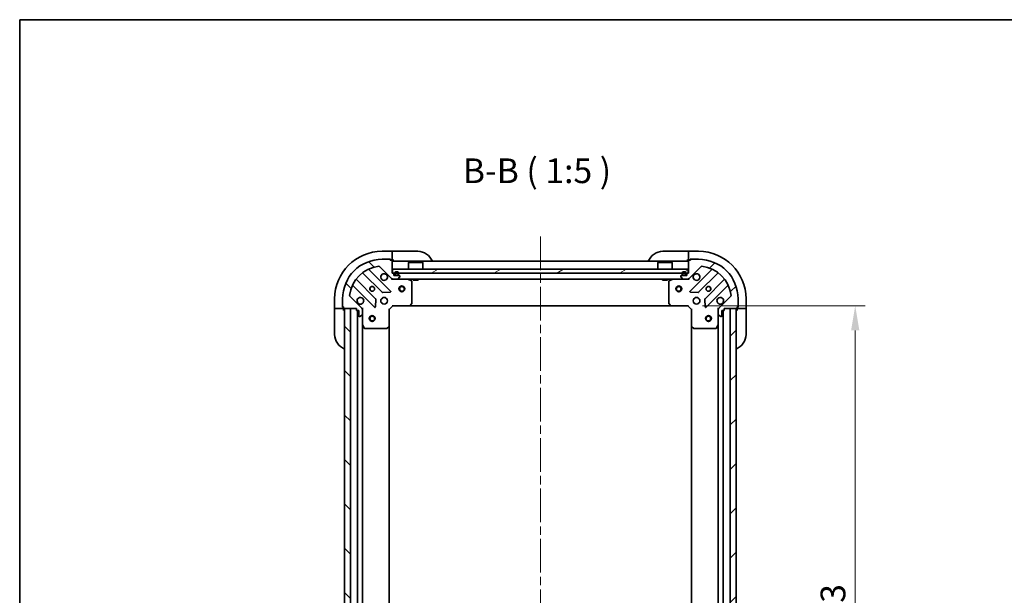
# Model space of a CAD drawing. Units: millimetres. Extents: x 43 to 7728, y 24 to 1429.
# Drawn here: x 1226 to 1724, y 1138 to 1429 of the extents above; entities that cross this region are included whole.
import ezdxf

# ---------------------------------------------------------------- set-up
doc = ezdxf.new("R2010")
doc.units = ezdxf.units.MM
doc.header["$LTSCALE"] = 3
doc.linetypes.add('CHAIN', pattern=[0.35429999999999995, 0.2362, -0.0295, 0.0591, -0.0295])
doc.layers.get('Defpoints').update_dxf_attribs({"lineweight": 25})
for name, color, linetype, lineweight in [('Border (ISO)', 7, 'Continuous', 35), ('Dimension (ISO)', 7, 'Continuous', 18), ('Dimension (ISO) @ 1', 7, 'Continuous', 18), ('Symbol (ISO)', 7, 'Continuous', 18), ('Visible (ISO)', 7, 'Continuous', 35)]:
    doc.layers.add(name, color=color, linetype=linetype, lineweight=lineweight)
doc.layers.add('Centerline (ISO)', color=7, linetype='Continuous', lineweight=18, true_color=0x80ffff)
doc.layers.add('Hatch (ISO)', color=1, linetype='Continuous', lineweight=18, true_color=0xff0000)
doc.styles.add('Note Text (TK)', font='txt')
doc.dimstyles.new('Default - Method 1b (TK)', dxfattribs={"dimscale": 3, "dimtxt": 2.5, "dimasz": 2.5, "dimexe": 1, "dimexo": 1.5, "dimgap": 1, "dimtad": 1, "dimrnd": 1e-08, "dimdsep": 46, "dimtxsty": 'Note Text (TK)', "dimcen": 0.09, "dimdle": 5, "dimclrd": 100, "dimclre": 100, "dimclrt": 7, "dimadec": 1, "dimazin": 1, "dimtfac": 1, "dimtmove": 0, "dimatfit": 3, "dimfxl": 0, "dimtolj": 1, "dimlwd": -1, "dimlwe": -1, "dimarcsym": 0})
pattern_1 = [(45, (1154, -16.00000000000001), (-11.22532015133644, 11.22532015133644), [])]
pattern_2 = [(135.00021045915, (1154, -16.00000000000001), (-11.22527891835739, -11.22536138416404), [])]

# ---------------------------------------------------------------- blocks, each defined once
blk = doc.blocks.new('図面枠 tk図枠')
at = {"layer": 'Border (ISO)'}
for q in [(405.5, 289), (14.50000000000001, 8.000000000000007)]:
    blk.add_line((14.49999999999999, 289), q, dxfattribs=at)
blk = doc.blocks.new('*D46')
at = {"layer": 'Defpoints', "color": 0, "transparency": 16777216}
for p in [(1564.251814493036, 1284.323334953868), (1564.251814493035, 971.3233349538674), (1648.973031125676, 971.3233349538674)]:
    blk.add_point(p, dxfattribs=at)
at = {"layer": 'Dimension (ISO)', "color": 100, "transparency": 16777216}
for p, q in [((1571.751814493036, 1284.323334953868), (1653.973031125676, 1284.323334953868)), ((1648.973031125676, 1271.823334953868), (1648.973031125676, 983.8233349538674)), ((1571.751814493035, 971.3233349538674), (1653.973031125676, 971.3233349538674))]:
    blk.add_line(p, q, dxfattribs=at)
for points in [[(1646.889697792342, 1271.823334953868), (1651.056364459009, 1271.823334953868), (1648.973031125676, 1284.323334953868)], [(1646.889697792342, 983.8233349538674), (1651.056364459009, 983.8233349538674), (1648.973031125676, 971.3233349538674)]]:
    blk.add_solid(points, dxfattribs=at)
at = {"layer": 'Dimension (ISO)', "color": 7, "transparency": 16777216, "insert": (1637.723031125675, 1115.110266772049), "char_height": 12.5, "attachment_point": 4, "rotation": 90, "style": 'Note Text (TK)'}
blk.add_mtext('\\A1;313', dxfattribs=at)

msp = doc.modelspace()

# ---------------------------------------------------------------- hatches: boundary and pattern name
at = {"layer": 'Hatch (ISO)'}
h = msp.add_hatch(dxfattribs=at)
h.set_pattern_fill('ANSI31', color=256, scale=127, angle=90.00021045915, style=0)
h.set_pattern_definition(pattern_2)
edge = h.paths.add_edge_path()
edge.add_line((1415.451814493035, 1300.823334953867), (1414.751814493035, 1300.823334953867))
edge.add_line((1414.751814493035, 1300.823334953867), (1414.751814493035, 1307.023334953867))
edge.add_ellipse((1414.451814493035, 1307.023334953867), major_axis=(4.440892098500628e-15, 0.299999999999997), ratio=1, start_angle=270.0000000000008, end_angle=360.0000000000026)
edge.add_line((1414.451814493035, 1307.323334953867), (1413.751814493035, 1307.323334953867))
edge.add_line((1413.751814493035, 1307.323334953867), (1413.751814493035, 1307.523334953867))
edge.add_ellipse((1413.451814493035, 1307.523334953867), major_axis=(-2.220446049250313e-15, 0.3000000000000003), ratio=1, start_angle=269.9999999999996, end_angle=359.9999999999996)
edge.add_line((1413.451814493035, 1307.823334953867), (1409.751814493035, 1307.823334953867))
edge.add_ellipse((1409.751814493035, 1287.823334953867), major_axis=(-20, 2.719262146893777e-31), ratio=1, start_angle=270, end_angle=360)
edge.add_line((1389.751814493035, 1287.823334953867), (1389.751814493035, 1284.123334953867))
edge.add_ellipse((1390.051814493035, 1284.123334953867), major_axis=(-2.220446049250313e-15, -0.299999999999998), ratio=1, start_angle=270.0000000000038, end_angle=360.0000000000004)
edge.add_line((1390.051814493035, 1283.823334953867), (1390.251814493035, 1283.823334953867))
edge.add_line((1390.251814493035, 1283.823334953867), (1390.251814493035, 1283.123334953867))
edge.add_ellipse((1390.551814493035, 1283.123334953867), major_axis=(-4.071883138339551e-33, -0.299999999999998), ratio=1, start_angle=270, end_angle=360)
edge.add_line((1390.551814493035, 1282.823334953867), (1396.751814493035, 1282.823334953867))
edge.add_line((1396.751814493035, 1282.823334953867), (1396.751814493035, 1282.123334953867))
edge.add_ellipse((1397.051814493035, 1282.123334953867), major_axis=(-3.33066907387547e-15, -0.2999999999999958), ratio=1, start_angle=270.0000000000006, end_angle=360.000000000004)
edge.add_line((1397.051814493035, 1281.823334953867), (1398.051814493035, 1281.823334953867))
edge.add_line((1398.051814493035, 1281.823334953867), (1398.051814493035, 1279.123334953867))
edge.add_ellipse((1398.351814493035, 1279.123334953867), major_axis=(2.220446049250313e-15, -0.3000000000000014), ratio=1, start_angle=270.000000000003, end_angle=359.9999999999996)
edge.add_line((1398.351814493035, 1278.823334953867), (1398.544707711848, 1278.823334953867))
edge.add_ellipse((1398.544707711848, 1279.323334953867), major_axis=(0.5000000000000071, 3.33066907387547e-15), ratio=1, start_angle=269.9999999999996, end_angle=314.9999999999968)
edge.add_line((1398.898261102441, 1278.969781563274), (1399.605367883628, 1279.67688834446))
edge.add_ellipse((1399.251814493035, 1280.030441735054), major_axis=(0.353553390593231, 0.3535533905932954), ratio=1, start_angle=269.9999999999991, end_angle=314.9999999999948)
edge.add_line((1399.751814493035, 1280.030441735054), (1399.751814493035, 1282.409121391494))
edge.add_ellipse((1398.751814493035, 1282.409121391494), major_axis=(-5.551115123125783e-15, 1.000000000000009), ratio=1, start_angle=269.9999999999997, end_angle=314.999999999999)
edge.add_line((1399.458921274221, 1283.11622817268), (1393.480936494858, 1289.094212952044))
edge.add_ellipse((1393.834489885451, 1289.447766342637), major_axis=(-0.3535533905933057, 0.3535533905932222), ratio=1, start_angle=39.17289348887169, end_angle=89.99999999999898, ccw=False)
edge.add_ellipse((1409.751814493035, 1287.823334953867), major_axis=(1.675194869668996, 16.41474100157036), ratio=1, start_angle=11.654213022238423, end_angle=90, ccw=False)
edge.add_ellipse((1408.127383104265, 1303.74065956145), major_axis=(0.4974163939869781, 0.05076348089905815), ratio=1, start_angle=39.17289348887232, end_angle=89.99999999999841, ccw=False)
edge.add_line((1408.480936494858, 1304.094212952044), (1414.458921274221, 1298.11622817268))
edge.add_ellipse((1415.166028055408, 1298.823334953867), major_axis=(0.7071067811865485, -0.7071067811865474), ratio=1, start_angle=270.0000000000007, end_angle=314.9999999999999)
edge.add_line((1415.166028055408, 1297.823334953867), (1417.544707711848, 1297.823334953867))
edge.add_ellipse((1417.544707711848, 1298.323334953867), major_axis=(0.4999999999999849, -6.661338147750939e-15), ratio=1, start_angle=269.9999999999997, end_angle=314.9999999999957)
edge.add_line((1417.898261102441, 1297.969781563274), (1418.605367883628, 1298.67688834446))
edge.add_ellipse((1418.251814493035, 1299.030441735054), major_axis=(0.3535533905932587, 0.3535533905932864), ratio=1, start_angle=269.9999999999999, end_angle=314.9999999999978)
edge.add_line((1418.751814493035, 1299.030441735054), (1418.751814493035, 1299.223334953867))
edge.add_ellipse((1418.451814493035, 1299.223334953867), major_axis=(-1.110223024625157e-15, 0.3000000000000025), ratio=1, start_angle=269.9999999999998, end_angle=359.9999999999998)
edge.add_line((1418.451814493035, 1299.523334953867), (1415.751814493035, 1299.523334953867))
edge.add_line((1415.751814493035, 1299.523334953867), (1415.751814493035, 1300.523334953867))
edge.add_ellipse((1415.451814493035, 1300.523334953867), major_axis=(4.440892098500628e-15, 0.299999999999997), ratio=1, start_angle=270.0000000000076, end_angle=360.0000000000026)
h = msp.add_hatch(dxfattribs=at)
h.set_pattern_fill('ANSI31', color=256, scale=127, style=0)
h.set_pattern_definition(pattern_1)
edge = h.paths.add_edge_path()
edge.add_line((1582.751814493035, 1282.123334953867), (1582.751814493035, 1282.823334953867))
edge.add_line((1582.751814493035, 1282.823334953867), (1588.951814493035, 1282.823334953867))
edge.add_ellipse((1588.951814493035, 1283.123334953867), major_axis=(0.299999999999997, -4.440892098500628e-15), ratio=1, start_angle=270.0000000000008, end_angle=360.0000000000042)
edge.add_line((1589.251814493035, 1283.123334953867), (1589.251814493035, 1283.823334953867))
edge.add_line((1589.251814493035, 1283.823334953867), (1589.451814493035, 1283.823334953867))
edge.add_ellipse((1589.451814493035, 1284.123334953867), major_axis=(0.3000000000000003, 2.220446049250313e-15), ratio=1, start_angle=269.9999999999996, end_angle=359.9999999999996)
edge.add_line((1589.751814493035, 1284.123334953867), (1589.751814493035, 1287.823334953867))
edge.add_ellipse((1569.751814493035, 1287.823334953867), major_axis=(2.719262146893777e-31, 20), ratio=1, start_angle=270, end_angle=360)
edge.add_line((1569.751814493035, 1307.823334953867), (1566.051814493035, 1307.823334953867))
edge.add_ellipse((1566.051814493035, 1307.523334953867), major_axis=(-0.299999999999998, 2.220446049250313e-15), ratio=1, start_angle=269.999999999997, end_angle=360.0000000000004)
edge.add_line((1565.751814493035, 1307.523334953867), (1565.751814493035, 1307.323334953867))
edge.add_line((1565.751814493035, 1307.323334953867), (1565.051814493035, 1307.323334953867))
edge.add_ellipse((1565.051814493035, 1307.023334953867), major_axis=(-0.299999999999998, 2.940096371243851e-33), ratio=1, start_angle=270, end_angle=360)
edge.add_line((1564.751814493035, 1307.023334953867), (1564.751814493035, 1300.823334953867))
edge.add_line((1564.751814493035, 1300.823334953867), (1564.051814493035, 1300.823334953867))
edge.add_ellipse((1564.051814493035, 1300.523334953867), major_axis=(-0.2999999999999958, 3.33066907387547e-15), ratio=1, start_angle=270.0000000000006, end_angle=360.0000000000007)
edge.add_line((1563.751814493035, 1300.523334953867), (1563.751814493035, 1299.523334953867))
edge.add_line((1563.751814493035, 1299.523334953867), (1561.051814493035, 1299.523334953867))
edge.add_ellipse((1561.051814493035, 1299.223334953867), major_axis=(-0.3000000000000014, -2.220446049250313e-15), ratio=1, start_angle=269.9999999999996, end_angle=359.9999999999996)
edge.add_line((1560.751814493035, 1299.223334953867), (1560.751814493035, 1299.030441735054))
edge.add_ellipse((1561.251814493035, 1299.030441735054), major_axis=(3.33066907387547e-15, -0.5000000000000071), ratio=1, start_angle=269.9999999999996, end_angle=314.999999999996)
edge.add_line((1560.898261102441, 1298.67688834446), (1561.605367883628, 1297.969781563274))
edge.add_ellipse((1561.958921274221, 1298.323334953867), major_axis=(0.3535533905932954, -0.353553390593231), ratio=1, start_angle=269.9999999999991, end_angle=314.9999999999958)
edge.add_line((1561.958921274221, 1297.823334953867), (1564.337600930662, 1297.823334953867))
edge.add_ellipse((1564.337600930662, 1298.823334953867), major_axis=(1.000000000000009, 5.551115123125783e-15), ratio=1, start_angle=269.9999999999997, end_angle=315.0000000000001)
edge.add_line((1565.044707711848, 1298.11622817268), (1571.022692491212, 1304.094212952044))
edge.add_ellipse((1571.376245881805, 1303.74065956145), major_axis=(0.3535533905932222, 0.3535533905933057), ratio=1, start_angle=39.17289348887368, end_angle=90.0000000000004, ccw=False)
edge.add_ellipse((1569.751814493035, 1287.823334953867), major_axis=(16.41474100157036, -1.675194869668996), ratio=1, start_angle=11.65421302223848, end_angle=90.00000000000011, ccw=False)
edge.add_ellipse((1585.669139100618, 1289.447766342637), major_axis=(0.05076348089905815, -0.4974163939869781), ratio=1, start_angle=39.17289348887232, end_angle=89.99999999999818, ccw=False)
edge.add_line((1586.022692491211, 1289.094212952044), (1580.044707711848, 1283.11622817268))
edge.add_ellipse((1580.751814493035, 1282.409121391494), major_axis=(-0.7071067811865474, -0.7071067811865485), ratio=1, start_angle=269.9999999999999, end_angle=314.9999999999999)
edge.add_line((1579.751814493035, 1282.409121391494), (1579.751814493035, 1280.030441735054))
edge.add_ellipse((1580.251814493035, 1280.030441735054), major_axis=(-6.661338147750939e-15, -0.4999999999999849), ratio=1, start_angle=270.0000000000007, end_angle=314.9999999999964)
edge.add_line((1579.898261102441, 1279.67688834446), (1580.605367883628, 1278.969781563274))
edge.add_ellipse((1580.958921274221, 1279.323334953867), major_axis=(0.3535533905932864, -0.3535533905932587), ratio=1, start_angle=270.0000000000006, end_angle=314.9999999999978)
edge.add_line((1580.958921274221, 1278.823334953867), (1581.151814493035, 1278.823334953867))
edge.add_ellipse((1581.151814493035, 1279.123334953867), major_axis=(0.3000000000000025, 1.110223024625157e-15), ratio=1, start_angle=269.9999999999998, end_angle=359.9999999999998)
edge.add_line((1581.451814493035, 1279.123334953867), (1581.451814493035, 1281.823334953867))
edge.add_line((1581.451814493035, 1281.823334953867), (1582.451814493035, 1281.823334953867))
edge.add_ellipse((1582.451814493035, 1282.123334953867), major_axis=(0.299999999999997, -4.440892098500628e-15), ratio=1, start_angle=269.9999999999974, end_angle=360.0000000000009)
h = msp.add_hatch(dxfattribs=at)
h.set_pattern_fill('ANSI31', color=256, scale=127, angle=-14.999977780745, style=0)
h.set_pattern_definition([(30.000022219255, (1154, -16.00000000000001), (-7.937505331521659, 13.74815020692112), [])])
h.paths.add_polyline_path([(1564.501814493035, 1300.823334953867), (1564.501814493035, 1302.823334953867), (1415.001814493035, 1302.823334953867), (1415.001814493035, 1300.823334953867)])
h = msp.add_hatch(dxfattribs=at)
h.set_pattern_fill('ANSI31', color=256, scale=127, angle=90.00021045915, style=0)
h.set_pattern_definition(pattern_2)
h.paths.add_polyline_path([(1390.751814493035, 1282.823334953866), (1390.751814493035, 972.823334953866), (1393.751814493035, 972.823334953866), (1393.751814493035, 1282.823334953866)])
h = msp.add_hatch(dxfattribs=at)
h.set_pattern_fill('ANSI31', color=256, scale=127, style=0)
h.set_pattern_definition(pattern_1)
h.paths.add_polyline_path([(1588.751814493035, 972.823334953867), (1588.751814493035, 1282.823334953867), (1585.751814493035, 1282.823334953867), (1585.751814493035, 972.823334953867)])

# ---------------------------------------------------------------- linework, layer by layer
at = {"layer": 'Centerline (ISO)', "linetype": 'CHAIN', "ltscale": 23.99096870422363}
msp.add_line((1489.751814493035, 1319.323334953867), (1489.751814493035, 936.323334953867), dxfattribs=at)
at = {"layer": 'Visible (ISO)'}
for p, q in [((1414.751814493036, 1311.823334953867), (1409.751814493036, 1311.823334953867)), ((1415.751814493036, 1311.823334953867), (1414.751814493036, 1311.823334953867)), ((1414.751814493036, 1311.823334953867), (1414.751814493036, 1311.67688834446)), ((1414.751814493036, 1309.969781563274), (1414.751814493036, 1311.67688834446)), ((1414.751814493036, 1309.969781563274), (1414.751814493036, 1309.61622817268)), ((1414.751814493036, 1307.323334953867), (1414.751814493036, 1309.61622817268)), ((1415.751814493036, 1311.823334953867), (1427.751814493036, 1311.823334953866)), ((1551.751814493035, 1311.823334953867), (1563.751814493035, 1311.823334953867)), ((1564.751814493035, 1311.823334953867), (1563.751814493035, 1311.823334953867)), ((1569.751814493035, 1311.823334953867), (1564.751814493035, 1311.823334953867)), ((1564.751814493035, 1311.67688834446), (1564.751814493035, 1311.823334953867)), ((1564.751814493035, 1311.67688834446), (1564.751814493035, 1309.969781563274)), ((1564.751814493035, 1309.616228172681), (1564.751814493035, 1309.969781563274)), ((1564.751814493035, 1309.616228172681), (1564.751814493035, 1307.323334953867)), ((1413.451814493035, 1307.823334953867), (1409.751814493035, 1307.823334953867)), ((1413.451814493035, 1307.823334953867), (1413.951814493036, 1307.823334953867)), ((1413.751814493035, 1307.323334953867), (1413.751814493035, 1307.523334953867)), ((1414.451814493035, 1307.323334953867), (1413.751814493035, 1307.323334953867)), ((1413.951814493036, 1307.823334953867), (1413.951814493036, 1307.323334953867)), ((1414.451814493035, 1307.323334953867), (1414.751814493036, 1307.323334953867)), ((1414.751814493036, 1307.323334953867), (1415.751814493036, 1307.323334953867)), ((1414.751814493035, 1300.823334953867), (1414.751814493035, 1307.023334953867)), ((1564.751814493035, 1306.823334953867), (1414.751814493035, 1306.823334953867)), ((1423.251814493035, 1306.323334953867), (1423.151814493035, 1306.223334953867)), ((1430.351814493035, 1306.223334953867), (1423.151814493035, 1306.223334953867)), ((1423.151814493035, 1302.823334953867), (1423.151814493035, 1306.223334953867)), ((1423.251814493035, 1306.323334953867), (1430.251814493035, 1306.323334953867)), ((1430.251814493035, 1306.323334953867), (1430.351814493035, 1306.223334953867)), ((1430.351814493035, 1302.823334953867), (1430.351814493035, 1306.223334953867)), ((1549.251814493035, 1306.323334953867), (1549.151814493035, 1306.223334953867)), ((1556.351814493035, 1306.223334953867), (1549.151814493035, 1306.223334953867)), ((1549.151814493035, 1302.823334953867), (1549.151814493035, 1306.223334953867)), ((1549.251814493035, 1306.323334953867), (1556.251814493035, 1306.323334953867)), ((1556.251814493035, 1306.323334953867), (1556.351814493035, 1306.223334953867)), ((1556.351814493035, 1302.823334953867), (1556.351814493035, 1306.223334953867)), ((1563.751814493035, 1307.323334953867), (1564.751814493035, 1307.323334953867)), ((1564.751814493035, 1307.323334953867), (1565.051814493035, 1307.323334953867)), ((1564.751814493035, 1307.023334953867), (1564.751814493035, 1300.823334953867)), ((1565.751814493035, 1307.323334953867), (1565.051814493035, 1307.323334953867)), ((1565.551814493035, 1307.323334953867), (1565.551814493035, 1307.823334953867)), ((1565.551814493035, 1307.823334953867), (1566.051814493035, 1307.823334953867)), ((1565.751814493035, 1307.523334953867), (1565.751814493035, 1307.323334953867)), ((1569.751814493035, 1307.823334953867), (1566.051814493035, 1307.823334953867)), ((1400.009291604295, 1300.816110374301), (1409.708726695673, 1291.116675282923)), ((1414.062637992011, 1291.712511454891), (1403.239297481586, 1302.535851965315)), ((1408.480936494858, 1304.094212952044), (1414.458921274221, 1298.11622817268)), ((1415.451814493035, 1300.823334953867), (1414.751814493035, 1300.823334953867)), ((1564.501814493035, 1302.823334953867), (1415.001814493035, 1302.823334953867)), ((1415.001814493035, 1302.823334953867), (1415.001814493035, 1300.823334953867)), ((1415.001814493035, 1300.823334953867), (1564.501814493035, 1300.823334953867)), ((1415.751814493035, 1299.523334953867), (1415.751814493035, 1300.523334953867)), ((1418.451814493035, 1299.523334953867), (1415.751814493035, 1299.523334953867)), ((1416.101814493035, 1300.523334953867), (1416.101814493035, 1300.023334953867)), ((1416.301814493035, 1300.523334953867), (1416.301814493035, 1300.023334953867)), ((1416.301814493035, 1300.023334953867), (1416.301814493035, 1300.523334953867)), ((1416.601814493035, 1299.723334953867), (1417.601814493035, 1299.723334953867)), ((1417.601814493035, 1299.723334953867), (1416.601814493035, 1299.723334953867)), ((1416.601814493035, 1299.523334953867), (1417.601814493035, 1299.523334953867)), ((1417.901814493035, 1300.023334953867), (1417.901814493035, 1300.523334953867)), ((1417.901814493035, 1300.523334953867), (1417.901814493035, 1300.023334953867)), ((1418.101814493035, 1300.023334953867), (1418.101814493035, 1300.523334953867)), ((1563.751814493035, 1299.523334953867), (1561.051814493035, 1299.523334953867)), ((1561.401814493035, 1300.523334953867), (1561.401814493035, 1300.023334953867)), ((1561.601814493035, 1300.523334953867), (1561.601814493035, 1300.023334953867)), ((1561.601814493035, 1300.023334953867), (1561.601814493035, 1300.523334953867)), ((1561.901814493035, 1299.723334953867), (1562.901814493035, 1299.723334953867)), ((1562.901814493035, 1299.723334953867), (1561.901814493035, 1299.723334953867)), ((1561.901814493035, 1299.523334953867), (1562.901814493035, 1299.523334953867)), ((1563.201814493035, 1300.023334953867), (1563.201814493035, 1300.523334953867)), ((1563.201814493035, 1300.523334953867), (1563.201814493035, 1300.023334953867)), ((1563.401814493035, 1300.023334953867), (1563.401814493035, 1300.523334953867)), ((1563.751814493035, 1300.523334953867), (1563.751814493035, 1299.523334953867)), ((1564.751814493035, 1300.823334953867), (1564.051814493035, 1300.823334953867)), ((1564.501814493035, 1300.823334953867), (1564.501814493035, 1302.823334953867)), ((1565.044707711848, 1298.11622817268), (1571.022692491211, 1304.094212952044)), ((1576.264331504483, 1302.535851965315), (1565.440990994059, 1291.712511454891)), ((1569.794902290397, 1291.116675282923), (1579.494337381774, 1300.816110374301)), ((1406.458474163979, 1287.866422751229), (1396.759039072601, 1297.565857842607)), ((1414.751814493035, 1297.913155232743), (1414.751814493035, 1297.823334953867)), ((1415.166028055408, 1297.823334953867), (1414.751814493035, 1297.823334953867)), ((1414.751814493035, 1297.473069413998), (1414.751814493035, 1297.822856616835)), ((1415.166028055408, 1297.823334953867), (1417.544707711848, 1297.823334953867)), ((1561.958921274221, 1297.823334953867), (1417.544707711848, 1297.823334953867)), ((1417.898261102441, 1297.969781563274), (1418.605367883628, 1298.67688834446)), ((1418.751814493035, 1299.030441735054), (1418.751814493035, 1299.223334953867)), ((1424.585978571685, 1296.906252914542), (1422.815158178435, 1297.791663111167)), ((1424.751814493035, 1285.441553030246), (1424.751814493035, 1296.637924757242)), ((1425.501814493035, 1297.823334953867), (1425.501814493035, 1297.223334953867)), ((1425.501814493035, 1297.223334953867), (1428.001814493035, 1297.223334953867)), ((1428.001814493035, 1297.823334953867), (1428.001814493035, 1297.223334953867)), ((1551.501814493035, 1297.823334953867), (1551.501814493035, 1297.223334953867)), ((1551.501814493035, 1297.223334953867), (1554.001814493035, 1297.223334953867)), ((1554.001814493035, 1297.823334953867), (1554.001814493035, 1297.223334953867)), ((1554.751814493035, 1296.637924757242), (1554.751814493035, 1285.441553030246)), ((1556.688470807635, 1297.791663111167), (1554.917650414385, 1296.906252914542)), ((1560.751814493035, 1299.223334953867), (1560.751814493035, 1299.030441735054)), ((1560.898261102441, 1298.67688834446), (1561.605367883628, 1297.969781563274)), ((1561.958921274221, 1297.823334953867), (1564.337600930662, 1297.823334953867)), ((1564.751814493035, 1297.823334953867), (1564.337600930662, 1297.823334953867)), ((1564.751814493035, 1297.823334953867), (1564.751814493035, 1297.913155232743)), ((1564.751814493035, 1297.473069413998), (1564.751814493035, 1297.822856616835)), ((1582.744589913468, 1297.565857842607), (1573.045154822091, 1287.866422751229)), ((1395.039297481586, 1294.335851965315), (1405.862637992011, 1283.512511454891)), ((1409.933944546238, 1291.029092850805), (1413.863591773864, 1291.200664954061)), ((1565.640037212205, 1291.200664954061), (1569.569684439831, 1291.029092850805)), ((1573.640990994059, 1283.512511454891), (1584.464331504483, 1294.335851965315)), ((1385.751814493035, 1287.823334953868), (1385.751814493035, 1282.823334953868)), ((1389.751814493035, 1287.823334953867), (1389.751814493035, 1284.123334953867)), ((1399.458921274221, 1283.11622817268), (1393.480936494858, 1289.094212952044)), ((1406.374484492841, 1283.711557673038), (1406.546056596097, 1287.641204900663)), ((1409.377041784548, 1287.823334953867), (1409.751814493035, 1287.823334953867)), ((1409.377041784548, 1285.823334953867), (1409.751814493035, 1285.823334953867)), ((1409.751814493035, 1288.198107662354), (1409.751814493035, 1287.823334953867)), ((1409.751814493035, 1285.823334953867), (1409.751814493035, 1285.44856224538)), ((1411.751814493035, 1288.198107662354), (1411.751814493035, 1287.823334953867)), ((1411.751814493035, 1287.823334953867), (1412.126587201521, 1287.823334953867)), ((1411.751814493035, 1285.823334953867), (1412.126587201521, 1285.823334953867)), ((1411.751814493035, 1285.823334953867), (1411.751814493035, 1285.44856224538)), ((1415.127550424323, 1284.623334953867), (1415.251814493035, 1284.323334953867)), ((1423.907770076768, 1284.418678559155), (1424.67116754203, 1285.236896635534)), ((1554.83246144404, 1285.236896635534), (1555.595858909301, 1284.418678559155)), ((1564.251814493035, 1284.323334953867), (1564.376078561747, 1284.623334953867)), ((1567.377041784548, 1287.823334953867), (1567.751814493035, 1287.823334953867)), ((1567.377041784548, 1285.823334953867), (1567.751814493035, 1285.823334953867)), ((1567.751814493035, 1288.198107662354), (1567.751814493035, 1287.823334953867)), ((1567.751814493035, 1285.823334953867), (1567.751814493035, 1285.44856224538)), ((1569.751814493035, 1288.198107662354), (1569.751814493035, 1287.823334953867)), ((1569.751814493035, 1287.823334953867), (1570.126587201521, 1287.823334953867)), ((1569.751814493035, 1285.823334953867), (1570.126587201521, 1285.823334953867)), ((1569.751814493035, 1285.823334953867), (1569.751814493035, 1285.44856224538)), ((1572.957572389972, 1287.641204900663), (1573.129144493228, 1283.711557673038)), ((1586.022692491211, 1289.094212952044), (1580.044707711848, 1283.11622817268)), ((1589.751814493035, 1284.123334953867), (1589.751814493035, 1287.823334953867)), ((1593.751814493035, 1282.823334953867), (1593.751814493035, 1287.823334953867)), ((1385.751814493035, 1282.823334953868), (1385.751814493035, 1281.823334953868)), ((1385.898261102441, 1282.823334953868), (1385.751814493035, 1282.823334953868)), ((1385.751814493034, 1269.823334953868), (1385.751814493035, 1281.823334953868)), ((1385.898261102441, 1282.823334953868), (1387.605367883628, 1282.823334953868)), ((1387.958921274221, 1282.823334953868), (1387.605367883628, 1282.823334953868)), ((1387.958921274221, 1282.823334953868), (1390.251814493035, 1282.823334953868)), ((1389.751814493035, 1283.623334953868), (1389.751814493035, 1284.123334953867)), ((1390.251814493035, 1283.623334953868), (1389.751814493035, 1283.623334953868)), ((1390.051814493035, 1283.823334953867), (1390.251814493035, 1283.823334953867)), ((1390.251814493035, 1283.823334953867), (1390.251814493035, 1283.123334953867)), ((1390.251814493035, 1282.823334953868), (1390.251814493035, 1283.123334953867)), ((1390.251814493035, 1281.823334953868), (1390.251814493035, 1282.823334953868)), ((1390.551814493035, 1282.823334953867), (1396.751814493035, 1282.823334953867)), ((1390.751814493035, 1282.823334953867), (1390.751814493035, 972.823334953866)), ((1393.751814493035, 1282.823334953867), (1390.751814493035, 1282.823334953867)), ((1393.751814493035, 972.823334953866), (1393.751814493035, 1282.823334953867)), ((1396.751814493035, 1282.823334953867), (1396.751814493035, 1282.123334953867)), ((1397.051814493035, 1281.823334953867), (1398.051814493035, 1281.823334953867)), ((1397.251814493034, 973.8233349538671), (1397.251814493034, 1281.823334953868)), ((1398.051814493035, 1281.823334953867), (1398.051814493035, 1279.123334953867)), ((1398.898261102441, 1278.969781563274), (1399.605367883628, 1279.67688834446)), ((1400.102080032903, 1282.823334953867), (1399.661994214159, 1282.823334953867)), ((1399.751814493035, 1282.823334953867), (1399.751814493035, 1282.409121391494)), ((1399.751814493035, 1280.030441735054), (1399.751814493035, 1282.409121391494)), ((1399.751814493035, 1280.030441735054), (1399.751814493035, 1274.894155347117)), ((1413.251814493035, 1282.323334953867), (1412.951814493035, 1282.447599022579)), ((1413.251814493035, 1282.323334953867), (1415.251814493035, 1284.323334953867)), ((1413.251814493035, 1273.886732419129), (1413.251814493035, 1282.323334953867)), ((1415.251814493035, 1284.323334953867), (1423.688417027773, 1284.323334953867)), ((1555.815211958296, 1284.323334953867), (1423.688417027773, 1284.323334953867)), ((1555.815211958296, 1284.323334953867), (1564.251814493035, 1284.323334953867)), ((1564.251814493035, 1284.323334953867), (1566.251814493035, 1282.323334953867)), ((1566.551814493035, 1282.447599022579), (1566.251814493035, 1282.323334953867)), ((1566.251814493035, 1282.323334953867), (1566.251814493035, 1273.886732419129)), ((1579.401548953166, 1282.823334953867), (1579.84163477191, 1282.823334953867)), ((1579.751814493035, 1282.409121391494), (1579.751814493035, 1282.823334953867)), ((1579.751814493035, 1282.409121391494), (1579.751814493035, 1280.030441735054)), ((1579.751814493035, 1274.894155347117), (1579.751814493035, 1280.030441735054)), ((1579.898261102441, 1279.67688834446), (1580.605367883628, 1278.969781563274)), ((1581.451814493035, 1279.123334953867), (1581.451814493035, 1281.823334953867)), ((1581.451814493035, 1281.823334953867), (1582.451814493035, 1281.823334953867)), ((1582.251814493035, 1281.823334953867), (1582.251814493035, 973.823334953867)), ((1582.751814493035, 1282.123334953867), (1582.751814493035, 1282.823334953867)), ((1582.751814493035, 1282.823334953867), (1588.951814493035, 1282.823334953867)), ((1588.751814493035, 1282.823334953867), (1585.751814493035, 1282.823334953867)), ((1585.751814493035, 1282.823334953867), (1585.751814493035, 972.8233349538672)), ((1588.751814493035, 972.8233349538672), (1588.751814493035, 1282.823334953867)), ((1589.251814493035, 1283.123334953867), (1589.251814493035, 1283.823334953867)), ((1589.251814493035, 1283.823334953867), (1589.451814493035, 1283.823334953867)), ((1589.751814493035, 1283.623334953867), (1589.251814493035, 1283.623334953867)), ((1589.251814493035, 1283.123334953867), (1589.251814493035, 1282.823334953867)), ((1589.251814493035, 1282.823334953867), (1591.544707711848, 1282.823334953867)), ((1589.251814493035, 1282.823334953867), (1589.251814493035, 1281.823334953867)), ((1589.751814493035, 1284.123334953867), (1589.751814493035, 1283.623334953867)), ((1591.898261102441, 1282.823334953867), (1591.544707711848, 1282.823334953867)), ((1591.898261102441, 1282.823334953867), (1593.605367883628, 1282.823334953867)), ((1593.751814493035, 1282.823334953867), (1593.605367883628, 1282.823334953867)), ((1593.751814493035, 1281.823334953867), (1593.751814493035, 1282.823334953867)), ((1593.751814493035, 1281.823334953867), (1593.751814493035, 1269.823334953867)), ((1398.351814493035, 1278.823334953867), (1398.544707711848, 1278.823334953867)), ((1399.751814493034, 980.7525145606172), (1399.751814493034, 1274.894155347118)), ((1399.783486335735, 1274.759991268467), (1400.66889653236, 1272.989170875217)), ((1578.83473245371, 1272.989170875217), (1579.720142650335, 1274.759991268467)), ((1579.751814493035, 1274.894155347117), (1579.751814493035, 980.7525145606171)), ((1580.958921274221, 1278.823334953867), (1581.151814493035, 1278.823334953867)), ((1400.93722468966, 1272.823334953867), (1412.133596416656, 1272.823334953867)), ((1412.338252811368, 1272.903981904872), (1413.156470887747, 1273.667379370134)), ((1413.251814493034, 981.7599374886056), (1413.251814493034, 1273.886732419129)), ((1566.251814493035, 1273.886732419129), (1566.251814493035, 981.7599374886054)), ((1566.347158098322, 1273.667379370134), (1567.165376174701, 1272.903981904872)), ((1567.370032569414, 1272.823334953867), (1578.56640429641, 1272.823334953867))]:
    msp.add_line(p, q, dxfattribs=at)
for centre, radius in [((1404.751814493035, 1292.823334953867), 1.2295), ((1404.751814493035, 1292.823334953867), 1.193275), ((1419.751814493035, 1292.823334953867), 1.499999999999999), ((1419.751814493035, 1292.823334953867), 1.193274999999999), ((1559.751814493035, 1292.823334953867), 1.499999999999999), ((1559.751814493035, 1292.823334953867), 1.193275), ((1574.751814493035, 1292.823334953867), 1.2295), ((1574.751814493035, 1292.823334953867), 1.193275), ((1410.751814493035, 1286.823334953867), 1.7), ((1568.751814493035, 1286.823334953867), 1.7), ((1404.751814493035, 1277.823334953867), 1.499999999999999), ((1404.751814493035, 1277.823334953867), 1.193274999999999), ((1574.751814493035, 1277.823334953867), 1.499999999999999), ((1574.751814493035, 1277.823334953867), 1.193274999999999)]:
    msp.add_circle(centre, radius, dxfattribs=at)
for centre, radius, start, end in [((1409.751814493035, 1287.823334953867), 24.00000000000001, 90, 180), ((1427.751814493035, 1303.823334953866), 8.000000000000004, 22.02431283704065, 90), ((1551.751814493035, 1303.823334953867), 8.000000000000009, 90, 157.9756871629571), ((1569.751814493035, 1287.823334953867), 23.99999999999999, 0, 90), ((1409.751814493035, 1287.823334953867), 20, 90, 180), ((1413.451814493035, 1307.523334953867), 0.3, 0, 90), ((1414.451814493035, 1307.023334953867), 0.3, 0, 90), ((1415.251814493036, 1307.323334953867), 0.5000000000000003, 180, 270), ((1564.251814493035, 1307.323334953867), 0.4999999999999998, 270, 0), ((1565.051814493035, 1307.023334953867), 0.3, 90, 180), ((1566.051814493035, 1307.523334953867), 0.3, 90, 180), ((1569.751814493035, 1287.823334953867), 20, 0, 90), ((1409.751814493035, 1287.823334953867), 16.5, 95.82710651111653, 174.172893488881), ((1399.797159569939, 1300.603978339945), 0.300000000000001, 45.00000000001324, 127.9144996875417), ((1403.451429515942, 1302.747983999671), 0.299999999999998, 112.8868583964984, 225.0000000000075), ((1408.127383104265, 1303.74065956145), 0.5000000000000002, 44.99999999999151, 95.82710651111653), ((1410.751814493035, 1298.823334953867), 1.7, 62.49982881929927, 27.50017118070234), ((1415.451814493035, 1300.523334953867), 0.3, 0, 90), ((1417.101814493035, 1300.523334953867), 1.000000000000004, 0, 180), ((1416.601814493035, 1300.023334953867), 0.5000000000000022, 180, 270), ((1417.101814493035, 1300.523334953867), 0.8000000000000002, 0, 180), ((1417.101814493035, 1300.523334953867), 0.8000000000000033, 0, 180), ((1416.601814493035, 1300.023334953867), 0.2999999999999999, 180, 270), ((1416.601814493035, 1300.023334953867), 0.3000000000000012, 180, 270), ((1417.601814493035, 1300.023334953867), 0.2999999999999998, 270, 0), ((1417.601814493035, 1300.023334953867), 0.3000000000000012, 270, 0), ((1417.601814493035, 1300.023334953867), 0.5000000000000022, 270, 0), ((1418.451814493035, 1299.223334953867), 0.3, 0, 90), ((1561.051814493035, 1299.223334953867), 0.3, 90, 180), ((1562.401814493035, 1300.523334953867), 1.000000000000004, 0, 180), ((1561.901814493035, 1300.023334953867), 0.5000000000000022, 180, 270), ((1562.401814493035, 1300.523334953867), 0.8000000000000002, 0, 180), ((1562.401814493035, 1300.523334953867), 0.8000000000000033, 0, 180), ((1561.901814493035, 1300.023334953867), 0.2999999999999999, 180, 270), ((1561.901814493035, 1300.023334953867), 0.3000000000000012, 180, 270), ((1562.901814493035, 1300.023334953867), 0.2999999999999998, 270, 0), ((1562.901814493035, 1300.023334953867), 0.3000000000000012, 270, 0), ((1562.901814493035, 1300.023334953867), 0.5000000000000022, 270, 0), ((1564.051814493035, 1300.523334953867), 0.3, 90, 180), ((1568.751814493035, 1298.823334953867), 1.7, 152.499828819298, 117.5001711807007), ((1571.376245881805, 1303.74065956145), 0.5000000000000001, 84.17289348887046, 135.0000000000085), ((1569.751814493035, 1287.823334953867), 16.5, 5.827106511119026, 84.17289348888346), ((1576.052199470127, 1302.747983999671), 0.299999999999998, 315.0000000000108, 67.11314160350166), ((1579.70646941613, 1300.603978339945), 0.2999999999999982, 52.08550031245831, 134.9999999999897), ((1394.827165447231, 1294.123719930959), 0.299999999999998, 45.00000000001036, 157.1131416035187), ((1396.971171106957, 1297.777989876962), 0.2999999999999982, 142.0855003124507, 224.9999999999862), ((1415.166028055408, 1298.823334953867), 1, 225.000000000007, 270), ((1417.544707711848, 1298.323334953867), 0.5000000000000001, 270, 314.9999999999885), ((1418.251814493035, 1299.030441735054), 0.5000000000000001, 315.0000000000103, 0), ((1422.680994099785, 1297.523334953867), 0.3, 63.43494882290572, 89.99999999998697), ((1424.451814493035, 1296.637924757242), 0.3, 0, 63.43494882291892), ((1555.051814493035, 1296.637924757242), 0.300000000000002, 116.5650511771089, 180), ((1556.822634886285, 1297.523334953867), 0.3, 90, 116.5650511770649), ((1561.251814493035, 1299.030441735054), 0.5000000000000001, 180, 224.9999999999915), ((1561.958921274221, 1298.323334953867), 0.5000000000000001, 225.0000000000243, 270.000000000013), ((1564.337600930662, 1298.823334953867), 1, 270, 314.9999999999936), ((1582.532457879112, 1297.777989876962), 0.300000000000001, 315.0000000000108, 37.91449968754947), ((1584.676463538839, 1294.123719930959), 0.299999999999998, 22.8868583965128, 135.0000000000109), ((1393.834489885451, 1289.447766342637), 0.5000000000000001, 174.172893488887, 225.0000000000132), ((1409.920858730029, 1291.328807317279), 0.3000000000000001, 225.0000000000132, 272.5000000000051), ((1413.850505957655, 1291.500379420535), 0.3, 272.5000000000051, 45.00000000001036), ((1565.653123028415, 1291.500379420535), 0.3000000000000001, 134.9999999999745, 267.4999999999688), ((1569.582770256041, 1291.328807317279), 0.3, 267.500000000008, 315.0000000000108), ((1585.669139100618, 1289.447766342637), 0.5000000000000002, 314.9999999999958, 5.827106511113355), ((1398.751814493035, 1286.823334953867), 1.7, 242.4998288192989, 207.5001711807023), ((1406.246342129623, 1287.654290716873), 0.3, 357.4999999999918, 45.00000000000748), ((1424.451814493035, 1285.441553030246), 0.3, 316.9851427947837, 0), ((1555.051814493035, 1285.441553030246), 0.3000000000000001, 180, 223.0148572052131), ((1573.257286856447, 1287.654290716873), 0.3000000000000001, 134.9999999999745, 182.4999999999744), ((1580.751814493035, 1286.823334953867), 1.7, 332.4998288192971, 297.5001711807007), ((1390.051814493035, 1284.123334953867), 0.3, 180, 270), ((1390.551814493035, 1283.123334953867), 0.3, 180, 270), ((1390.251814493035, 1282.323334953868), 0.5000000000000002, 0, 90), ((1397.051814493035, 1282.123334953867), 0.3, 180, 270), ((1398.751814493035, 1282.409121391494), 1, 0, 45.00000000000618), ((1399.251814493035, 1280.030441735054), 0.5000000000000001, 315.0000000000084, 0), ((1406.074770026367, 1283.724643489247), 0.3000000000000001, 225.0000000000132, 357.5000000000256), ((1423.688417027773, 1284.623334953867), 0.3000000000000001, 270, 316.9851427947987), ((1555.815211958296, 1284.623334953867), 0.3, 223.0148572051758, 269.999999999987), ((1573.428858959703, 1283.724643489247), 0.3, 182.5000000000082, 314.9999999999897), ((1580.751814493035, 1282.409121391494), 1, 134.9999999999938, 180), ((1580.251814493035, 1280.030441735054), 0.5000000000000001, 180, 224.9999999999915), ((1582.451814493035, 1282.123334953867), 0.3, 270, 0), ((1589.251814493035, 1282.323334953867), 0.4999999999999999, 90, 180), ((1588.951814493035, 1283.123334953867), 0.3, 270, 0), ((1589.451814493035, 1284.123334953867), 0.3, 270, 0), ((1398.351814493035, 1279.123334953867), 0.3, 180, 270), ((1398.544707711848, 1279.323334953867), 0.5000000000000001, 270, 315.0000000000066), ((1400.051814493035, 1274.894155347117), 0.3, 180, 206.5650511770675), ((1579.451814493035, 1274.894155347117), 0.3, 333.4349488229296, 0), ((1580.958921274221, 1279.323334953867), 0.5000000000000001, 225.0000000000041, 269.999999999987), ((1581.151814493035, 1279.123334953867), 0.3, 270, 0), ((1393.751814493034, 1269.823334953868), 8.000000000000016, 180, 247.9756871629573), ((1400.93722468966, 1273.123334953867), 0.300000000000002, 206.5650511770675, 269.999999999987), ((1412.133596416656, 1273.123334953867), 0.3000000000000001, 270, 313.0148572051933), ((1412.951814493035, 1273.886732419129), 0.3, 313.0148572051933, 0), ((1566.551814493035, 1273.886732419129), 0.3000000000000001, 180, 226.9851427948067), ((1567.370032569414, 1273.123334953867), 0.3, 226.9851427948067, 270), ((1578.56640429641, 1273.123334953867), 0.3, 270, 333.4349488229296), ((1585.751814493035, 1269.823334953867), 7.999999999999997, 292.0243128370421, 0)]:
    msp.add_arc(centre, radius, start, end, dxfattribs=at)
for points, knots in [([(1411.536791640689, 1300.331251025026), (1411.691298841661, 1300.250244156136), (1411.835049985536, 1300.1442625174), (1412.072742056568, 1299.906570446368), (1412.178723695303, 1299.762819302493), (1412.259730564194, 1299.608312101521)], [0.2789125936271465, 0.2789125936271465, 0.2789125936271465, 0.2789125936271465, 0.3293346962055606, 0.3293346962055606, 0.3797567987839725, 0.3797567987839725, 0.3797567987839725, 0.3797567987839725]), ([(1567.243898421875, 1299.608312101521), (1567.324905290766, 1299.762819302493), (1567.430886929501, 1299.906570446368), (1567.668579000534, 1300.1442625174), (1567.812330144408, 1300.250244156136), (1567.966837345381, 1300.331251025026)], [0.2789125936271558, 0.2789125936271558, 0.2789125936271558, 0.2789125936271558, 0.3293346962055702, 0.3293346962055702, 0.3797567987839859, 0.3797567987839859, 0.3797567987839859, 0.3797567987839859]), ([(1397.966837345381, 1285.315418882707), (1397.812330144408, 1285.396425751599), (1397.668579000534, 1285.502407390334), (1397.430886929501, 1285.740099461366), (1397.324905290766, 1285.883850605241), (1397.243898421875, 1286.038357806213)], [0.2789125936271558, 0.2789125936271558, 0.2789125936271558, 0.2789125936271558, 0.3293346962055702, 0.3293346962055702, 0.3797567987839859, 0.3797567987839859, 0.3797567987839859, 0.3797567987839859]), ([(1582.259730564194, 1286.038357806213), (1582.178723695303, 1285.883850605241), (1582.072742056568, 1285.740099461366), (1581.835049985536, 1285.502407390334), (1581.691298841661, 1285.396425751599), (1581.536791640689, 1285.315418882707)], [0.2789125936271465, 0.2789125936271465, 0.2789125936271465, 0.2789125936271465, 0.3293346962055606, 0.3293346962055606, 0.3797567987839725, 0.3797567987839725, 0.3797567987839725, 0.3797567987839725])]:
    msp.add_open_spline(points, degree=3, knots=knots, dxfattribs=at)

# ---------------------------------------------------------------- block references
at = {"xscale": 5, "yscale": 5, "zscale": 5}
msp.add_blockref('図面枠 tk図枠', (1154, -16.00000000000001), dxfattribs=at)

# ---------------------------------------------------------------- texts
at = {"layer": 'Symbol (ISO)', "color": 7, "insert": (1450.552960763437, 1342.436610900871), "char_height": 12.5, "attachment_point": 7, "style": 'Note Text (TK)'}
msp.add_mtext('B-B ( 1:5 )', dxfattribs=at)

# ---------------------------------------------------------------- dimensions: what is measured, and where the dimension line sits
at = {"layer": 'Dimension (ISO) @ 1', "color": 100, "true_color": 0x00ff3f}
dim = msp.add_linear_dim(base=(1648.973031125676, 971.3233349538674), p1=(1564.251814493035, 1284.323334953867), p2=(1564.251814493035, 971.323334953867), angle=90, dimstyle='Default - Method 1b (TK)', override={"dimscale": 1, "dimtxt": 12.5, "dimasz": 12.5, "dimexe": 5, "dimexo": 7.499999999999999, "dimgap": 5, "dimdec": 2, "dimcen": 0.45, "dimtol": 0, "dimlim": 0, "dimtp": 0, "dimtm": -0, "dimtdec": 2, "dimtix": 0, "dimtofl": 0, "dimtmove": 0, "dimatfit": 1}, dxfattribs=at)
dim.commit()
dim.dimension.update_dxf_attribs({"geometry": '*D46', "text_midpoint": (1648.973031125675, 1127.823334953867), "dimtype": 128})

doc.saveas('drawing.dxf')
